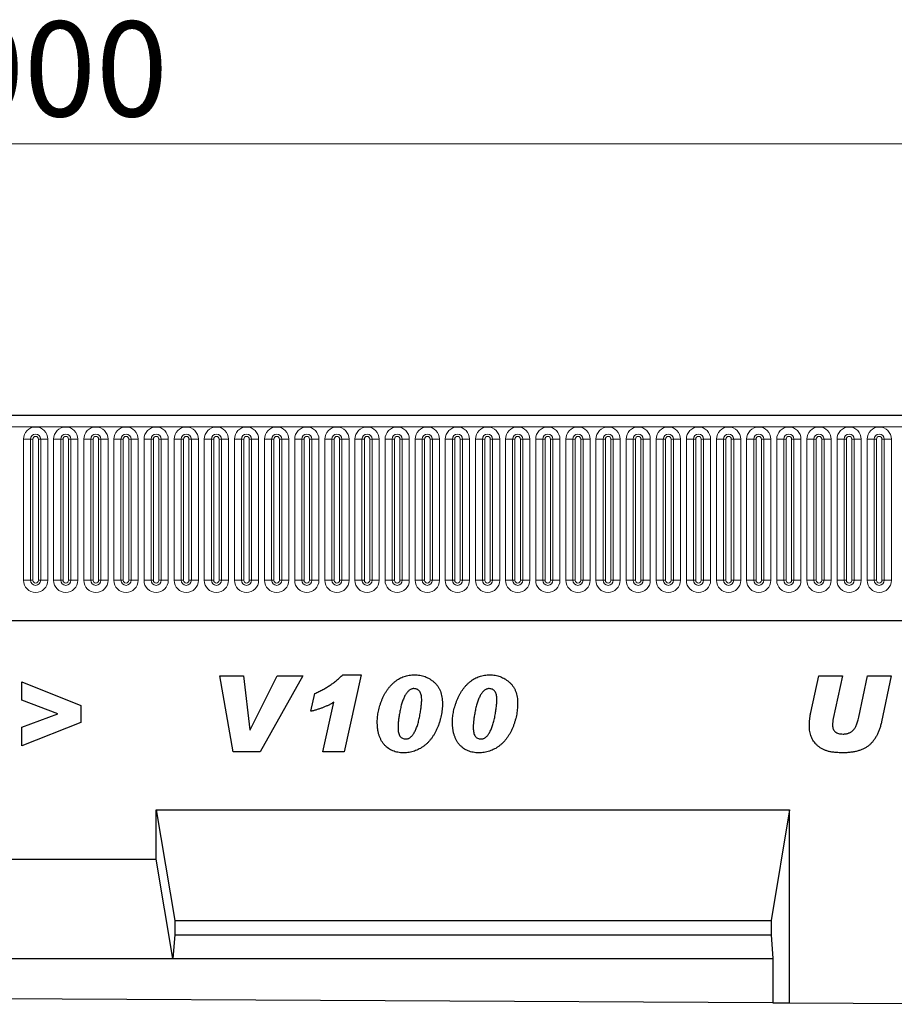
# Model space of a CAD drawing. Units: millimetres. Extents: x 0 to 1506, y 0 to 1228.
# Drawn here: x 286 to 318, y 175 to 211 of the extents above; entities that cross this region are included whole.
import ezdxf

# ---------------------------------------------------------------- set-up
doc = ezdxf.new("R2010")
doc.units = ezdxf.units.MM
doc.styles.add('SLDTEXTSTYLE1', font='TXT', dxfattribs={"width": 0.75})
doc.dimstyles.new('SLDDIMSTYLE3', dxfattribs={"dimtxt": 3.5, "dimasz": 3.302, "dimexe": 0, "dimexo": 0.0625, "dimgap": 0.875, "dimtad": 1, "dimlfac": 5, "dimrnd": 1e-09, "dimzin": 12, "dimdsep": 46, "dimtxsty": 'SLDTEXTSTYLE1', "dimsah": 1, "dimcen": 0.09, "dimadec": 0, "dimazin": 3, "dimtfac": 1, "dimtofl": 0, "dimtmove": 0, "dimatfit": 3, "dimfxl": 0, "dimfrac": 2, "dimtolj": 1, "dimtzin": 12, "dimarcsym": 0})

# ---------------------------------------------------------------- blocks, each defined once
blk = doc.blocks.new('_D_7')
at = {"color": 179, "linetype": 'Continuous', "lineweight": 18}
for p, q in [((185.763, 193.258), (185.763, 207.578)), ((385.763, 193.258), (385.763, 207.578)), ((185.763, 206.578), (385.763, 206.578))]:
    blk.add_line(p, q, dxfattribs=at)
for points in [[(185.763, 206.578), (189.065, 206.07), (189.065, 207.086)], [(385.763, 206.578), (382.461, 207.086), (382.461, 206.07)]]:
    blk.add_solid(points, dxfattribs=at)
at = {"color": 179, "linetype": 'Continuous', "lineweight": 18, "insert": (280.591, 211.089), "char_height": 3.5, "attachment_point": 1, "style": 'SLDTEXTSTYLE1'}
blk.add_mtext('1000', dxfattribs=at)

msp = doc.modelspace()

# ---------------------------------------------------------------- linework, layer by layer
at = {"color": 7, "linetype": 'Continuous', "lineweight": 25}
for p, q in [((385.5632, 196.5775), (185.9632, 196.5775)), ((192.0067, 189.0175), (379.5196, 189.0175)), ((293.1086, 186.9855), (293.9717, 186.9855)), ((293.6007, 184.1855), (293.1086, 186.9855)), ((293.9717, 186.9855), (294.2103, 184.9946)), ((294.2177, 184.9946), (295.22, 186.9855)), ((296.1632, 186.9855), (294.5904, 184.1855)), ((295.22, 186.9855), (296.1632, 186.9855)), ((297.6324, 187.0219), (298.3062, 187.0219)), ((298.3062, 187.0219), (297.6829, 184.1855)), ((314.8767, 185.6281), (315.1664, 186.9855)), ((315.1664, 186.9855), (316.0392, 186.9855)), ((316.0392, 186.9855), (315.7011, 185.4077)), ((316.6432, 185.456), (316.9636, 186.9855)), ((316.9636, 186.9855), (317.8397, 186.9855)), ((317.8397, 186.9855), (317.4852, 185.2935)), ((285.8068, 186.7674), (287.9886, 185.8941)), ((285.8068, 186.0929), (285.8068, 186.7674)), ((287.1335, 185.5855), (285.8068, 186.0929)), ((296.4613, 185.6764), (296.6022, 186.331)), ((287.9886, 185.8941), (287.9886, 185.2594)), ((296.8977, 184.1855), (297.2988, 186.0105)), ((285.8068, 185.0884), (287.1335, 185.5855)), ((287.9886, 185.2594), (285.8068, 184.4037)), ((285.8068, 184.4037), (285.8068, 185.0884)), ((294.2103, 184.9946), (294.2177, 184.9946)), ((299.6686, 185.0861), (299.6686, 185.0742)), ((302.4395, 185.0861), (302.4395, 185.0742)), ((294.5904, 184.1855), (293.6007, 184.1855)), ((297.6829, 184.1855), (296.8977, 184.1855)), ((290.7612, 182.0451), (314.0952, 182.0451)), ((290.7612, 180.2277), (290.7612, 182.0451)), ((290.7612, 182.0451), (291.4436, 177.9755)), ((314.0952, 182.0451), (313.4127, 177.9755)), ((314.0952, 174.9349), (314.0952, 182.0451)), ((280.7652, 180.2277), (290.7612, 180.2277)), ((291.3736, 176.5755), (290.7612, 180.2277)), ((291.4436, 177.9755), (313.4127, 177.9755)), ((291.4436, 177.9755), (291.4436, 177.4415)), ((313.4127, 177.9755), (313.4127, 177.4415)), ((291.4436, 177.4415), (291.3736, 176.5755)), ((291.4436, 177.4415), (313.4127, 177.4415)), ((313.4127, 177.4415), (313.4827, 176.5755)), ((280.1527, 176.5755), (291.3736, 176.5755)), ((291.3736, 176.5755), (313.4827, 176.5755)), ((313.4827, 176.5755), (313.4827, 174.938)), ((313.4827, 174.938), (258.0436, 175.2147)), ((313.4827, 174.938), (314.0952, 174.9349)), ((314.0952, 174.9349), (324.0952, 174.885))]:
    msp.add_line(p, q, dxfattribs=at)
at = {"color": 8, "linetype": 'Continuous', "lineweight": 18}
for p, q in [((185.9632, 196.1525), (385.5632, 196.1525)), ((285.8717, 195.7025), (285.8717, 190.5025)), ((285.8717, 195.7025), (286.1316, 195.7025)), ((286.1316, 190.5025), (286.1316, 195.7025)), ((286.1316, 195.7025), (286.2182, 195.7025)), ((286.2182, 190.5025), (286.2182, 195.7025)), ((286.4182, 195.7025), (286.5048, 195.7025)), ((286.4182, 190.5025), (286.4182, 195.7025)), ((286.5048, 195.7025), (286.7646, 195.7025)), ((286.5048, 195.7025), (286.5048, 190.5025)), ((286.7646, 190.5025), (286.7646, 195.7025)), ((286.9817, 195.7025), (286.9817, 190.5025)), ((286.9817, 195.7025), (287.2416, 195.7025)), ((287.2416, 190.5025), (287.2416, 195.7025)), ((287.2416, 195.7025), (287.3282, 195.7025)), ((287.3282, 190.5025), (287.3282, 195.7025)), ((287.5282, 195.7025), (287.6148, 195.7025)), ((287.5282, 190.5025), (287.5282, 195.7025)), ((287.6148, 195.7025), (287.8746, 195.7025)), ((287.6148, 195.7025), (287.6148, 190.5025)), ((287.8746, 190.5025), (287.8746, 195.7025)), ((288.0917, 195.7025), (288.0917, 190.5025)), ((288.0917, 195.7025), (288.3516, 195.7025)), ((288.3516, 190.5025), (288.3516, 195.7025)), ((288.3516, 195.7025), (288.4382, 195.7025)), ((288.4382, 190.5025), (288.4382, 195.7025)), ((288.6382, 195.7025), (288.7248, 195.7025)), ((288.6382, 190.5025), (288.6382, 195.7025)), ((288.7248, 195.7025), (288.9846, 195.7025)), ((288.7248, 195.7025), (288.7248, 190.5025)), ((288.9846, 190.5025), (288.9846, 195.7025)), ((289.2017, 195.7025), (289.2017, 190.5025)), ((289.2017, 195.7025), (289.4616, 195.7025)), ((289.4616, 190.5025), (289.4616, 195.7025)), ((289.4616, 195.7025), (289.5482, 195.7025)), ((289.5482, 190.5025), (289.5482, 195.7025)), ((289.7482, 195.7025), (289.8348, 195.7025)), ((289.7482, 190.5025), (289.7482, 195.7025)), ((289.8348, 195.7025), (290.0946, 195.7025)), ((289.8348, 195.7025), (289.8348, 190.5025)), ((290.0946, 190.5025), (290.0946, 195.7025)), ((290.3117, 195.7025), (290.3117, 190.5025)), ((290.3117, 195.7025), (290.5716, 195.7025)), ((290.5716, 190.5025), (290.5716, 195.7025)), ((290.5716, 195.7025), (290.6582, 195.7025)), ((290.6582, 190.5025), (290.6582, 195.7025)), ((290.8582, 195.7025), (290.9448, 195.7025)), ((290.8582, 190.5025), (290.8582, 195.7025)), ((290.9448, 195.7025), (291.2046, 195.7025)), ((290.9448, 195.7025), (290.9448, 190.5025)), ((291.2046, 190.5025), (291.2046, 195.7025)), ((291.4217, 195.7025), (291.4217, 190.5025)), ((291.4217, 195.7025), (291.6816, 195.7025)), ((291.6816, 190.5025), (291.6816, 195.7025)), ((291.6816, 195.7025), (291.7682, 195.7025)), ((291.7682, 190.5025), (291.7682, 195.7025)), ((291.9682, 195.7025), (292.0548, 195.7025)), ((291.9682, 190.5025), (291.9682, 195.7025)), ((292.0548, 195.7025), (292.3146, 195.7025)), ((292.0548, 195.7025), (292.0548, 190.5025)), ((292.3146, 190.5025), (292.3146, 195.7025)), ((292.5317, 195.7025), (292.5317, 190.5025)), ((292.5317, 195.7025), (292.7916, 195.7025)), ((292.7916, 190.5025), (292.7916, 195.7025)), ((292.7916, 195.7025), (292.8782, 195.7025)), ((292.8782, 190.5025), (292.8782, 195.7025)), ((293.0782, 195.7025), (293.1648, 195.7025)), ((293.0782, 190.5025), (293.0782, 195.7025)), ((293.1648, 195.7025), (293.4246, 195.7025)), ((293.1648, 195.7025), (293.1648, 190.5025)), ((293.4246, 190.5025), (293.4246, 195.7025)), ((293.6417, 195.7025), (293.6417, 190.5025)), ((293.6417, 195.7025), (293.9016, 195.7025)), ((293.9016, 190.5025), (293.9016, 195.7025)), ((293.9016, 195.7025), (293.9882, 195.7025)), ((293.9882, 190.5025), (293.9882, 195.7025)), ((294.1882, 195.7025), (294.2748, 195.7025)), ((294.1882, 190.5025), (294.1882, 195.7025)), ((294.2748, 195.7025), (294.5346, 195.7025)), ((294.2748, 195.7025), (294.2748, 190.5025)), ((294.5346, 190.5025), (294.5346, 195.7025)), ((294.7517, 195.7025), (294.7517, 190.5025)), ((294.7517, 195.7025), (295.0116, 195.7025)), ((295.0116, 190.5025), (295.0116, 195.7025)), ((295.0116, 195.7025), (295.0982, 195.7025)), ((295.0982, 190.5025), (295.0982, 195.7025)), ((295.2982, 195.7025), (295.3848, 195.7025)), ((295.2982, 190.5025), (295.2982, 195.7025)), ((295.3848, 195.7025), (295.6446, 195.7025)), ((295.3848, 195.7025), (295.3848, 190.5025)), ((295.6446, 190.5025), (295.6446, 195.7025)), ((295.8617, 195.7025), (295.8617, 190.5025)), ((295.8617, 195.7025), (296.1216, 195.7025)), ((296.1216, 190.5025), (296.1216, 195.7025)), ((296.1216, 195.7025), (296.2082, 195.7025)), ((296.2082, 190.5025), (296.2082, 195.7025)), ((296.4082, 195.7025), (296.4948, 195.7025)), ((296.4082, 190.5025), (296.4082, 195.7025)), ((296.4948, 195.7025), (296.7546, 195.7025)), ((296.4948, 195.7025), (296.4948, 190.5025)), ((296.7546, 190.5025), (296.7546, 195.7025)), ((296.9717, 195.7025), (296.9717, 190.5025)), ((296.9717, 195.7025), (297.2316, 195.7025)), ((297.2316, 190.5025), (297.2316, 195.7025)), ((297.2316, 195.7025), (297.3182, 195.7025)), ((297.3182, 190.5025), (297.3182, 195.7025)), ((297.5182, 195.7025), (297.6048, 195.7025)), ((297.5182, 190.5025), (297.5182, 195.7025)), ((297.6048, 195.7025), (297.8646, 195.7025)), ((297.6048, 195.7025), (297.6048, 190.5025)), ((297.8646, 190.5025), (297.8646, 195.7025)), ((298.0817, 195.7025), (298.0817, 190.5025)), ((298.0817, 195.7025), (298.3416, 195.7025)), ((298.3416, 190.5025), (298.3416, 195.7025)), ((298.3416, 195.7025), (298.4282, 195.7025)), ((298.4282, 190.5025), (298.4282, 195.7025)), ((298.6282, 195.7025), (298.7148, 195.7025)), ((298.6282, 190.5025), (298.6282, 195.7025)), ((298.7148, 195.7025), (298.9746, 195.7025)), ((298.7148, 195.7025), (298.7148, 190.5025)), ((298.9746, 190.5025), (298.9746, 195.7025)), ((299.1917, 195.7025), (299.1917, 190.5025)), ((299.1917, 195.7025), (299.4516, 195.7025)), ((299.4516, 190.5025), (299.4516, 195.7025)), ((299.4516, 195.7025), (299.5382, 195.7025)), ((299.5382, 190.5025), (299.5382, 195.7025)), ((299.7382, 195.7025), (299.8248, 195.7025)), ((299.7382, 190.5025), (299.7382, 195.7025)), ((299.8248, 195.7025), (300.0846, 195.7025)), ((299.8248, 195.7025), (299.8248, 190.5025)), ((300.0846, 190.5025), (300.0846, 195.7025)), ((300.3017, 195.7025), (300.3017, 190.5025)), ((300.3017, 195.7025), (300.5616, 195.7025)), ((300.5616, 190.5025), (300.5616, 195.7025)), ((300.5616, 195.7025), (300.6482, 195.7025)), ((300.6482, 190.5025), (300.6482, 195.7025)), ((300.8482, 195.7025), (300.9348, 195.7025)), ((300.8482, 190.5025), (300.8482, 195.7025)), ((300.9348, 195.7025), (301.1946, 195.7025)), ((300.9348, 195.7025), (300.9348, 190.5025)), ((301.1946, 190.5025), (301.1946, 195.7025)), ((301.4117, 195.7025), (301.4117, 190.5025)), ((301.4117, 195.7025), (301.6716, 195.7025)), ((301.6716, 190.5025), (301.6716, 195.7025)), ((301.6716, 195.7025), (301.7582, 195.7025)), ((301.7582, 190.5025), (301.7582, 195.7025)), ((301.9582, 195.7025), (302.0448, 195.7025)), ((301.9582, 190.5025), (301.9582, 195.7025)), ((302.0448, 195.7025), (302.3046, 195.7025)), ((302.0448, 195.7025), (302.0448, 190.5025)), ((302.3046, 190.5025), (302.3046, 195.7025)), ((302.5217, 195.7025), (302.5217, 190.5025)), ((302.5217, 195.7025), (302.7816, 195.7025)), ((302.7816, 190.5025), (302.7816, 195.7025)), ((302.7816, 195.7025), (302.8682, 195.7025)), ((302.8682, 190.5025), (302.8682, 195.7025)), ((303.0682, 195.7025), (303.1548, 195.7025)), ((303.0682, 190.5025), (303.0682, 195.7025)), ((303.1548, 195.7025), (303.4146, 195.7025)), ((303.1548, 195.7025), (303.1548, 190.5025)), ((303.4146, 190.5025), (303.4146, 195.7025)), ((303.6317, 195.7025), (303.6317, 190.5025)), ((303.6317, 195.7025), (303.8916, 195.7025)), ((303.8916, 190.5025), (303.8916, 195.7025)), ((303.8916, 195.7025), (303.9782, 195.7025)), ((303.9782, 190.5025), (303.9782, 195.7025)), ((304.1782, 195.7025), (304.2648, 195.7025)), ((304.1782, 190.5025), (304.1782, 195.7025)), ((304.2648, 195.7025), (304.5246, 195.7025)), ((304.2648, 195.7025), (304.2648, 190.5025)), ((304.5246, 190.5025), (304.5246, 195.7025)), ((304.7417, 195.7025), (304.7417, 190.5025)), ((304.7417, 195.7025), (305.0016, 195.7025)), ((305.0016, 190.5025), (305.0016, 195.7025)), ((305.0016, 195.7025), (305.0882, 195.7025)), ((305.0882, 190.5025), (305.0882, 195.7025)), ((305.2882, 195.7025), (305.3748, 195.7025)), ((305.2882, 190.5025), (305.2882, 195.7025)), ((305.3748, 195.7025), (305.6346, 195.7025)), ((305.3748, 195.7025), (305.3748, 190.5025)), ((305.6346, 190.5025), (305.6346, 195.7025)), ((305.8517, 195.7025), (305.8517, 190.5025)), ((305.8517, 195.7025), (306.1116, 195.7025)), ((306.1116, 190.5025), (306.1116, 195.7025)), ((306.1116, 195.7025), (306.1982, 195.7025)), ((306.1982, 190.5025), (306.1982, 195.7025)), ((306.3982, 195.7025), (306.4848, 195.7025)), ((306.3982, 190.5025), (306.3982, 195.7025)), ((306.4848, 195.7025), (306.7446, 195.7025)), ((306.4848, 195.7025), (306.4848, 190.5025)), ((306.7446, 190.5025), (306.7446, 195.7025)), ((306.9617, 195.7025), (306.9617, 190.5025)), ((306.9617, 195.7025), (307.2216, 195.7025)), ((307.2216, 190.5025), (307.2216, 195.7025)), ((307.2216, 195.7025), (307.3082, 195.7025)), ((307.3082, 190.5025), (307.3082, 195.7025)), ((307.5082, 195.7025), (307.5948, 195.7025)), ((307.5082, 190.5025), (307.5082, 195.7025)), ((307.5948, 195.7025), (307.8546, 195.7025)), ((307.5948, 195.7025), (307.5948, 190.5025)), ((307.8546, 190.5025), (307.8546, 195.7025)), ((308.0717, 195.7025), (308.0717, 190.5025)), ((308.0717, 195.7025), (308.3316, 195.7025)), ((308.3316, 190.5025), (308.3316, 195.7025)), ((308.3316, 195.7025), (308.4182, 195.7025)), ((308.4182, 190.5025), (308.4182, 195.7025)), ((308.6182, 195.7025), (308.7048, 195.7025)), ((308.6182, 190.5025), (308.6182, 195.7025)), ((308.7048, 195.7025), (308.9646, 195.7025)), ((308.7048, 195.7025), (308.7048, 190.5025)), ((308.9646, 190.5025), (308.9646, 195.7025)), ((309.1817, 195.7025), (309.1817, 190.5025)), ((309.1817, 195.7025), (309.4416, 195.7025)), ((309.4416, 190.5025), (309.4416, 195.7025)), ((309.4416, 195.7025), (309.5282, 195.7025)), ((309.5282, 190.5025), (309.5282, 195.7025)), ((309.7282, 195.7025), (309.8148, 195.7025)), ((309.7282, 190.5025), (309.7282, 195.7025)), ((309.8148, 195.7025), (310.0746, 195.7025)), ((309.8148, 195.7025), (309.8148, 190.5025)), ((310.0746, 190.5025), (310.0746, 195.7025)), ((310.2917, 195.7025), (310.2917, 190.5025)), ((310.2917, 195.7025), (310.5516, 195.7025)), ((310.5516, 190.5025), (310.5516, 195.7025)), ((310.5516, 195.7025), (310.6382, 195.7025)), ((310.6382, 190.5025), (310.6382, 195.7025)), ((310.8382, 195.7025), (310.9248, 195.7025)), ((310.8382, 190.5025), (310.8382, 195.7025)), ((310.9248, 195.7025), (311.1846, 195.7025)), ((310.9248, 195.7025), (310.9248, 190.5025)), ((311.1846, 190.5025), (311.1846, 195.7025)), ((311.4017, 195.7025), (311.4017, 190.5025)), ((311.4017, 195.7025), (311.6616, 195.7025)), ((311.6616, 190.5025), (311.6616, 195.7025)), ((311.6616, 195.7025), (311.7482, 195.7025)), ((311.7482, 190.5025), (311.7482, 195.7025)), ((311.9482, 195.7025), (312.0348, 195.7025)), ((311.9482, 190.5025), (311.9482, 195.7025)), ((312.0348, 195.7025), (312.2946, 195.7025)), ((312.0348, 195.7025), (312.0348, 190.5025)), ((312.2946, 190.5025), (312.2946, 195.7025)), ((312.5117, 195.7025), (312.5117, 190.5025)), ((312.5117, 195.7025), (312.7716, 195.7025)), ((312.7716, 190.5025), (312.7716, 195.7025)), ((312.7716, 195.7025), (312.8582, 195.7025)), ((312.8582, 190.5025), (312.8582, 195.7025)), ((313.0582, 195.7025), (313.1448, 195.7025)), ((313.0582, 190.5025), (313.0582, 195.7025)), ((313.1448, 195.7025), (313.4046, 195.7025)), ((313.1448, 195.7025), (313.1448, 190.5025)), ((313.4046, 190.5025), (313.4046, 195.7025)), ((313.6217, 195.7025), (313.6217, 190.5025)), ((313.6217, 195.7025), (313.8816, 195.7025)), ((313.8816, 190.5025), (313.8816, 195.7025)), ((313.8816, 195.7025), (313.9682, 195.7025)), ((313.9682, 190.5025), (313.9682, 195.7025)), ((314.1682, 195.7025), (314.2548, 195.7025)), ((314.1682, 190.5025), (314.1682, 195.7025)), ((314.2548, 195.7025), (314.5146, 195.7025)), ((314.2548, 195.7025), (314.2548, 190.5025)), ((314.5146, 190.5025), (314.5146, 195.7025)), ((314.7317, 195.7025), (314.7317, 190.5025)), ((314.7317, 195.7025), (314.9916, 195.7025)), ((314.9916, 190.5025), (314.9916, 195.7025)), ((314.9916, 195.7025), (315.0782, 195.7025)), ((315.0782, 190.5025), (315.0782, 195.7025)), ((315.2782, 195.7025), (315.3648, 195.7025)), ((315.2782, 190.5025), (315.2782, 195.7025)), ((315.3648, 195.7025), (315.6246, 195.7025)), ((315.3648, 195.7025), (315.3648, 190.5025)), ((315.6246, 190.5025), (315.6246, 195.7025)), ((315.8417, 195.7025), (315.8417, 190.5025)), ((315.8417, 195.7025), (316.1016, 195.7025)), ((316.1016, 190.5025), (316.1016, 195.7025)), ((316.1016, 195.7025), (316.1882, 195.7025)), ((316.1882, 190.5025), (316.1882, 195.7025)), ((316.3882, 195.7025), (316.4748, 195.7025)), ((316.3882, 190.5025), (316.3882, 195.7025)), ((316.4748, 195.7025), (316.7346, 195.7025)), ((316.4748, 195.7025), (316.4748, 190.5025)), ((316.7346, 190.5025), (316.7346, 195.7025)), ((316.9517, 195.7025), (316.9517, 190.5025)), ((316.9517, 195.7025), (317.2116, 195.7025)), ((317.2116, 190.5025), (317.2116, 195.7025)), ((317.2116, 195.7025), (317.2982, 195.7025)), ((317.2982, 190.5025), (317.2982, 195.7025)), ((317.4982, 195.7025), (317.5848, 195.7025)), ((317.4982, 190.5025), (317.4982, 195.7025)), ((317.5848, 195.7025), (317.8446, 195.7025)), ((317.5848, 195.7025), (317.5848, 190.5025)), ((317.8446, 190.5025), (317.8446, 195.7025)), ((285.8717, 190.5025), (286.1316, 190.5025)), ((286.1316, 190.5025), (286.2182, 190.5025)), ((286.4182, 190.5025), (286.5048, 190.5025)), ((286.5048, 190.5025), (286.7646, 190.5025)), ((286.9817, 190.5025), (287.2416, 190.5025)), ((287.2416, 190.5025), (287.3282, 190.5025)), ((287.5282, 190.5025), (287.6148, 190.5025)), ((287.6148, 190.5025), (287.8746, 190.5025)), ((288.0917, 190.5025), (288.3516, 190.5025)), ((288.3516, 190.5025), (288.4382, 190.5025)), ((288.6382, 190.5025), (288.7248, 190.5025)), ((288.7248, 190.5025), (288.9846, 190.5025)), ((289.2017, 190.5025), (289.4616, 190.5025)), ((289.4616, 190.5025), (289.5482, 190.5025)), ((289.7482, 190.5025), (289.8348, 190.5025)), ((289.8348, 190.5025), (290.0946, 190.5025)), ((290.3117, 190.5025), (290.5716, 190.5025)), ((290.5716, 190.5025), (290.6582, 190.5025)), ((290.8582, 190.5025), (290.9448, 190.5025)), ((290.9448, 190.5025), (291.2046, 190.5025)), ((291.4217, 190.5025), (291.6816, 190.5025)), ((291.6816, 190.5025), (291.7682, 190.5025)), ((291.9682, 190.5025), (292.0548, 190.5025)), ((292.0548, 190.5025), (292.3146, 190.5025)), ((292.5317, 190.5025), (292.7916, 190.5025)), ((292.7916, 190.5025), (292.8782, 190.5025)), ((293.0782, 190.5025), (293.1648, 190.5025)), ((293.1648, 190.5025), (293.4246, 190.5025)), ((293.6417, 190.5025), (293.9016, 190.5025)), ((293.9016, 190.5025), (293.9882, 190.5025)), ((294.1882, 190.5025), (294.2748, 190.5025)), ((294.2748, 190.5025), (294.5346, 190.5025)), ((294.7517, 190.5025), (295.0116, 190.5025)), ((295.0116, 190.5025), (295.0982, 190.5025)), ((295.2982, 190.5025), (295.3848, 190.5025)), ((295.3848, 190.5025), (295.6446, 190.5025)), ((295.8617, 190.5025), (296.1216, 190.5025)), ((296.1216, 190.5025), (296.2082, 190.5025)), ((296.4082, 190.5025), (296.4948, 190.5025)), ((296.4948, 190.5025), (296.7546, 190.5025)), ((296.9717, 190.5025), (297.2316, 190.5025)), ((297.2316, 190.5025), (297.3182, 190.5025)), ((297.5182, 190.5025), (297.6048, 190.5025)), ((297.6048, 190.5025), (297.8646, 190.5025)), ((298.0817, 190.5025), (298.3416, 190.5025)), ((298.3416, 190.5025), (298.4282, 190.5025)), ((298.6282, 190.5025), (298.7148, 190.5025)), ((298.7148, 190.5025), (298.9746, 190.5025)), ((299.1917, 190.5025), (299.4516, 190.5025)), ((299.4516, 190.5025), (299.5382, 190.5025)), ((299.7382, 190.5025), (299.8248, 190.5025)), ((299.8248, 190.5025), (300.0846, 190.5025)), ((300.3017, 190.5025), (300.5616, 190.5025)), ((300.5616, 190.5025), (300.6482, 190.5025)), ((300.8482, 190.5025), (300.9348, 190.5025)), ((300.9348, 190.5025), (301.1946, 190.5025)), ((301.4117, 190.5025), (301.6716, 190.5025)), ((301.6716, 190.5025), (301.7582, 190.5025)), ((301.9582, 190.5025), (302.0448, 190.5025)), ((302.0448, 190.5025), (302.3046, 190.5025)), ((302.5217, 190.5025), (302.7816, 190.5025)), ((302.7816, 190.5025), (302.8682, 190.5025)), ((303.0682, 190.5025), (303.1548, 190.5025)), ((303.1548, 190.5025), (303.4146, 190.5025)), ((303.6317, 190.5025), (303.8916, 190.5025)), ((303.8916, 190.5025), (303.9782, 190.5025)), ((304.1782, 190.5025), (304.2648, 190.5025)), ((304.2648, 190.5025), (304.5246, 190.5025)), ((304.7417, 190.5025), (305.0016, 190.5025)), ((305.0016, 190.5025), (305.0882, 190.5025)), ((305.2882, 190.5025), (305.3748, 190.5025)), ((305.3748, 190.5025), (305.6346, 190.5025)), ((305.8517, 190.5025), (306.1116, 190.5025)), ((306.1116, 190.5025), (306.1982, 190.5025)), ((306.3982, 190.5025), (306.4848, 190.5025)), ((306.4848, 190.5025), (306.7446, 190.5025)), ((306.9617, 190.5025), (307.2216, 190.5025)), ((307.2216, 190.5025), (307.3082, 190.5025)), ((307.5082, 190.5025), (307.5948, 190.5025)), ((307.5948, 190.5025), (307.8546, 190.5025)), ((308.0717, 190.5025), (308.3316, 190.5025)), ((308.3316, 190.5025), (308.4182, 190.5025)), ((308.6182, 190.5025), (308.7048, 190.5025)), ((308.7048, 190.5025), (308.9646, 190.5025)), ((309.1817, 190.5025), (309.4416, 190.5025)), ((309.4416, 190.5025), (309.5282, 190.5025)), ((309.7282, 190.5025), (309.8148, 190.5025)), ((309.8148, 190.5025), (310.0746, 190.5025)), ((310.2917, 190.5025), (310.5516, 190.5025)), ((310.5516, 190.5025), (310.6382, 190.5025)), ((310.8382, 190.5025), (310.9248, 190.5025)), ((310.9248, 190.5025), (311.1846, 190.5025)), ((311.4017, 190.5025), (311.6616, 190.5025)), ((311.6616, 190.5025), (311.7482, 190.5025)), ((311.9482, 190.5025), (312.0348, 190.5025)), ((312.0348, 190.5025), (312.2946, 190.5025)), ((312.5117, 190.5025), (312.7716, 190.5025)), ((312.7716, 190.5025), (312.8582, 190.5025)), ((313.0582, 190.5025), (313.1448, 190.5025)), ((313.1448, 190.5025), (313.4046, 190.5025)), ((313.6217, 190.5025), (313.8816, 190.5025)), ((313.8816, 190.5025), (313.9682, 190.5025)), ((314.1682, 190.5025), (314.2548, 190.5025)), ((314.2548, 190.5025), (314.5146, 190.5025)), ((314.7317, 190.5025), (314.9916, 190.5025)), ((314.9916, 190.5025), (315.0782, 190.5025)), ((315.2782, 190.5025), (315.3648, 190.5025)), ((315.3648, 190.5025), (315.6246, 190.5025)), ((315.8417, 190.5025), (316.1016, 190.5025)), ((316.1016, 190.5025), (316.1882, 190.5025)), ((316.3882, 190.5025), (316.4748, 190.5025)), ((316.4748, 190.5025), (316.7346, 190.5025)), ((316.9517, 190.5025), (317.2116, 190.5025)), ((317.2116, 190.5025), (317.2982, 190.5025)), ((317.4982, 190.5025), (317.5848, 190.5025)), ((317.5848, 190.5025), (317.8446, 190.5025)), ((192.0067, 189.0175), (379.5196, 189.0175))]:
    msp.add_line(p, q, dxfattribs=at)
for centre, radius, start, end in [((286.3182, 195.7025), 0.4464, 0, 180), ((286.3182, 195.7025), 0.1866, 0, 180), ((287.4282, 195.7025), 0.4464, 0, 180), ((287.4282, 195.7025), 0.1866, 0, 180), ((288.5382, 195.7025), 0.4464, 0, 180), ((288.5382, 195.7025), 0.1866, 0, 180), ((289.6482, 195.7025), 0.4464, 0, 180), ((289.6482, 195.7025), 0.1866, 0, 180), ((290.7582, 195.7025), 0.4464, 0, 180), ((290.7582, 195.7025), 0.1866, 0, 180), ((291.8682, 195.7025), 0.4464, 0, 180), ((291.8682, 195.7025), 0.1866, 0, 180), ((292.9782, 195.7025), 0.4464, 0, 180), ((292.9782, 195.7025), 0.1866, 0, 180), ((294.0882, 195.7025), 0.4464, 0, 180), ((294.0882, 195.7025), 0.1866, 0, 180), ((295.1982, 195.7025), 0.4464, 0, 180), ((295.1982, 195.7025), 0.1866, 0, 180), ((296.3082, 195.7025), 0.4464, 0, 180), ((296.3082, 195.7025), 0.1866, 0, 180), ((297.4182, 195.7025), 0.4464, 0, 180), ((297.4182, 195.7025), 0.1866, 0, 180), ((298.5282, 195.7025), 0.4464, 0, 180), ((298.5282, 195.7025), 0.1866, 0, 180), ((299.6382, 195.7025), 0.4464, 0, 180), ((299.6382, 195.7025), 0.1866, 0, 180), ((300.7482, 195.7025), 0.4464, 0, 180), ((300.7482, 195.7025), 0.1866, 0, 180), ((301.8582, 195.7025), 0.4464, 0, 180), ((301.8582, 195.7025), 0.1866, 0, 180), ((302.9682, 195.7025), 0.4464, 0, 180), ((302.9682, 195.7025), 0.1866, 0, 180), ((304.0782, 195.7025), 0.4464, 0, 180), ((304.0782, 195.7025), 0.1866, 0, 180), ((305.1882, 195.7025), 0.4464, 0, 180), ((305.1882, 195.7025), 0.1866, 0, 180), ((306.2982, 195.7025), 0.4464, 0, 180), ((306.2982, 195.7025), 0.1866, 0, 180), ((307.4082, 195.7025), 0.4464, 0, 180), ((307.4082, 195.7025), 0.1866, 0, 180), ((308.5182, 195.7025), 0.4464, 0, 180), ((308.5182, 195.7025), 0.1866, 0, 180), ((309.6282, 195.7025), 0.4464, 0, 180), ((309.6282, 195.7025), 0.1866, 0, 180), ((310.7382, 195.7025), 0.4464, 0, 180), ((310.7382, 195.7025), 0.1866, 0, 180), ((311.8482, 195.7025), 0.4464, 0, 180), ((311.8482, 195.7025), 0.1866, 0, 180), ((312.9582, 195.7025), 0.4464, 0, 180), ((312.9582, 195.7025), 0.1866, 0, 180), ((314.0682, 195.7025), 0.4464, 0, 180), ((314.0682, 195.7025), 0.1866, 0, 180), ((315.1782, 195.7025), 0.4464, 0, 180), ((315.1782, 195.7025), 0.1866, 0, 180), ((316.2882, 195.7025), 0.4464, 0, 180), ((316.2882, 195.7025), 0.1866, 0, 180), ((317.3982, 195.7025), 0.4464, 0, 180), ((317.3982, 195.7025), 0.1866, 0, 180), ((286.3182, 195.7025), 0.1, 0, 180), ((287.4282, 195.7025), 0.1, 0, 180), ((288.5382, 195.7025), 0.1, 0, 180), ((289.6482, 195.7025), 0.1, 0, 180), ((290.7582, 195.7025), 0.1, 0, 180), ((291.8682, 195.7025), 0.1, 0, 180), ((292.9782, 195.7025), 0.1, 0, 180), ((294.0882, 195.7025), 0.1, 0, 180), ((295.1982, 195.7025), 0.1, 0, 180), ((296.3082, 195.7025), 0.1, 0, 180), ((297.4182, 195.7025), 0.1, 0, 180), ((298.5282, 195.7025), 0.1, 0, 180), ((299.6382, 195.7025), 0.1, 0, 180), ((300.7482, 195.7025), 0.1, 0, 180), ((301.8582, 195.7025), 0.1, 0, 180), ((302.9682, 195.7025), 0.1, 0, 180), ((304.0782, 195.7025), 0.1, 0, 180), ((305.1882, 195.7025), 0.1, 0, 180), ((306.2982, 195.7025), 0.1, 0, 180), ((307.4082, 195.7025), 0.1, 0, 180), ((308.5182, 195.7025), 0.1, 0, 180), ((309.6282, 195.7025), 0.1, 0, 180), ((310.7382, 195.7025), 0.1, 0, 180), ((311.8482, 195.7025), 0.1, 0, 180), ((312.9582, 195.7025), 0.1, 0, 180), ((314.0682, 195.7025), 0.1, 0, 180), ((315.1782, 195.7025), 0.1, 0, 180), ((316.2882, 195.7025), 0.1, 0, 180), ((317.3982, 195.7025), 0.1, 0, 180), ((286.3182, 190.5025), 0.4464, 180, 0), ((286.3182, 190.5025), 0.1866, 180, 0), ((286.3182, 190.5025), 0.1, 180, 0), ((287.4282, 190.5025), 0.4464, 180, 0), ((287.4282, 190.5025), 0.1866, 180, 0), ((287.4282, 190.5025), 0.1, 180, 0), ((288.5382, 190.5025), 0.4464, 180, 0), ((288.5382, 190.5025), 0.1866, 180, 0), ((288.5382, 190.5025), 0.1, 180, 0), ((289.6482, 190.5025), 0.4464, 180, 0), ((289.6482, 190.5025), 0.1866, 180, 0), ((289.6482, 190.5025), 0.1, 180, 0), ((290.7582, 190.5025), 0.4464, 180, 0), ((290.7582, 190.5025), 0.1866, 180, 0), ((290.7582, 190.5025), 0.1, 180, 0), ((291.8682, 190.5025), 0.4464, 180, 0), ((291.8682, 190.5025), 0.1866, 180, 0), ((291.8682, 190.5025), 0.1, 180, 0), ((292.9782, 190.5025), 0.4464, 180, 0), ((292.9782, 190.5025), 0.1866, 180, 0), ((292.9782, 190.5025), 0.1, 180, 0), ((294.0882, 190.5025), 0.4464, 180, 0), ((294.0882, 190.5025), 0.1866, 180, 0), ((294.0882, 190.5025), 0.1, 180, 0), ((295.1982, 190.5025), 0.4464, 180, 0), ((295.1982, 190.5025), 0.1866, 180, 0), ((295.1982, 190.5025), 0.1, 180, 0), ((296.3082, 190.5025), 0.4464, 180, 0), ((296.3082, 190.5025), 0.1866, 180, 0), ((296.3082, 190.5025), 0.1, 180, 0), ((297.4182, 190.5025), 0.4464, 180, 0), ((297.4182, 190.5025), 0.1866, 180, 0), ((297.4182, 190.5025), 0.1, 180, 0), ((298.5282, 190.5025), 0.4464, 180, 0), ((298.5282, 190.5025), 0.1866, 180, 0), ((298.5282, 190.5025), 0.1, 180, 0), ((299.6382, 190.5025), 0.4464, 180, 0), ((299.6382, 190.5025), 0.1866, 180, 0), ((299.6382, 190.5025), 0.1, 180, 0), ((300.7482, 190.5025), 0.4464, 180, 0), ((300.7482, 190.5025), 0.1866, 180, 0), ((300.7482, 190.5025), 0.1, 180, 0), ((301.8582, 190.5025), 0.4464, 180, 0), ((301.8582, 190.5025), 0.1866, 180, 0), ((301.8582, 190.5025), 0.1, 180, 0), ((302.9682, 190.5025), 0.4464, 180, 0), ((302.9682, 190.5025), 0.1866, 180, 0), ((302.9682, 190.5025), 0.1, 180, 0), ((304.0782, 190.5025), 0.4464, 180, 0), ((304.0782, 190.5025), 0.1866, 180, 0), ((304.0782, 190.5025), 0.1, 180, 0), ((305.1882, 190.5025), 0.4464, 180, 0), ((305.1882, 190.5025), 0.1866, 180, 0), ((305.1882, 190.5025), 0.1, 180, 0), ((306.2982, 190.5025), 0.4464, 180, 0), ((306.2982, 190.5025), 0.1866, 180, 0), ((306.2982, 190.5025), 0.1, 180, 0), ((307.4082, 190.5025), 0.4464, 180, 0), ((307.4082, 190.5025), 0.1866, 180, 0), ((307.4082, 190.5025), 0.1, 180, 0), ((308.5182, 190.5025), 0.4464, 180, 0), ((308.5182, 190.5025), 0.1866, 180, 0), ((308.5182, 190.5025), 0.1, 180, 0), ((309.6282, 190.5025), 0.4464, 180, 0), ((309.6282, 190.5025), 0.1866, 180, 0), ((309.6282, 190.5025), 0.1, 180, 0), ((310.7382, 190.5025), 0.4464, 180, 0), ((310.7382, 190.5025), 0.1866, 180, 0), ((310.7382, 190.5025), 0.1, 180, 0), ((311.8482, 190.5025), 0.4464, 180, 0), ((311.8482, 190.5025), 0.1866, 180, 0), ((311.8482, 190.5025), 0.1, 180, 0), ((312.9582, 190.5025), 0.4464, 180, 0), ((312.9582, 190.5025), 0.1866, 180, 0), ((312.9582, 190.5025), 0.1, 180, 0), ((314.0682, 190.5025), 0.4464, 180, 0), ((314.0682, 190.5025), 0.1866, 180, 0), ((314.0682, 190.5025), 0.1, 180, 0), ((315.1782, 190.5025), 0.4464, 180, 0), ((315.1782, 190.5025), 0.1866, 180, 0), ((315.1782, 190.5025), 0.1, 180, 0), ((316.2882, 190.5025), 0.4464, 180, 0), ((316.2882, 190.5025), 0.1866, 180, 0), ((316.2882, 190.5025), 0.1, 180, 0), ((317.3982, 190.5025), 0.4464, 180, 0), ((317.3982, 190.5025), 0.1866, 180, 0), ((317.3982, 190.5025), 0.1, 180, 0)]:
    msp.add_arc(centre, radius, start, end, dxfattribs=at)
at = {"color": 7, "linetype": 'Continuous', "lineweight": 25}
for points, knots in [([(296.6022, 186.331), (296.6532, 186.3542), (296.754, 186.4), (296.8993, 186.4763), (297.039, 186.5551), (297.1705, 186.6405), (297.2969, 186.7281), (297.4153, 186.8217), (297.528, 186.9185), (297.5977, 186.9876), (297.6324, 187.0219)], [0, 0, 0, 0, 0.13466221, 0.26603192, 0.39452893, 0.52008756, 0.64300989, 0.76398608, 0.88277677, 1, 1, 1, 1]), ([(298.905, 185.2861), (298.9056, 185.3189), (298.9068, 185.3847), (298.9149, 185.4841), (298.9288, 185.5846), (298.9473, 185.6863), (298.9719, 185.7889), (299.0024, 185.8924), (299.0375, 185.9973), (299.0774, 186.1023), (299.1224, 186.2051), (299.1724, 186.3033), (299.2262, 186.3963), (299.2849, 186.4832), (299.3474, 186.5649), (299.4146, 186.6405), (299.486, 186.7108), (299.5612, 186.7753), (299.64, 186.8337), (299.7227, 186.8834), (299.8077, 186.9267), (299.896, 186.961), (299.9867, 186.9887), (300.0804, 187.008), (300.177, 187.0195), (300.2424, 187.0211), (300.2754, 187.0219)], [0, 0, 0, 0, 0.04019186, 0.08072975, 0.12220988, 0.16447883, 0.20745568, 0.25147643, 0.29678668, 0.34302064, 0.38918865, 0.43426262, 0.47807522, 0.5209069, 0.56280357, 0.60409345, 0.64481849, 0.68549781, 0.72553574, 0.76492457, 0.80366248, 0.84234465, 0.88091443, 0.91980933, 0.95956, 1, 1, 1, 1]), ([(300.2754, 187.0219), (300.3096, 187.0213), (300.3768, 187.0201), (300.4757, 187.006), (300.5716, 186.9857), (300.6639, 186.955), (300.753, 186.9169), (300.8388, 186.8702), (300.9205, 186.814), (300.9988, 186.7508), (301.0713, 186.6797), (301.1342, 186.5995), (301.1872, 186.5114), (301.2306, 186.4157), (301.2641, 186.3124), (301.2875, 186.2013), (301.3029, 186.0827), (301.3043, 186.0009), (301.305, 185.9588)], [0, 0, 0, 0, 0.06146446, 0.12101341, 0.17971069, 0.23786995, 0.29580056, 0.35413074, 0.41356422, 0.47420776, 0.53525026, 0.59600121, 0.65738607, 0.7199916, 0.78494913, 0.85267765, 0.92420192, 1, 1, 1, 1]), ([(301.6759, 185.2861), (301.6765, 185.3189), (301.6777, 185.3847), (301.6858, 185.4841), (301.6997, 185.5846), (301.7183, 185.6863), (301.7429, 185.7889), (301.7733, 185.8924), (301.8084, 185.9973), (301.8483, 186.1023), (301.8933, 186.2051), (301.9433, 186.3033), (301.9971, 186.3963), (302.0559, 186.4832), (302.1184, 186.5649), (302.1856, 186.6405), (302.2569, 186.7108), (302.3321, 186.7753), (302.4109, 186.8337), (302.4936, 186.8834), (302.5786, 186.9267), (302.6669, 186.961), (302.7576, 186.9887), (302.8514, 187.008), (302.9479, 187.0195), (303.0134, 187.0211), (303.0463, 187.0219)], [0, 0, 0, 0, 0.04019186, 0.08072975, 0.12220988, 0.16447883, 0.20745568, 0.25147643, 0.29678668, 0.34302064, 0.38918865, 0.43426262, 0.47807522, 0.5209069, 0.56280357, 0.60409345, 0.64481849, 0.68549781, 0.72553574, 0.76492457, 0.80366248, 0.84234465, 0.88091443, 0.91980933, 0.95956, 1, 1, 1, 1]), ([(303.0463, 187.0219), (303.0805, 187.0213), (303.1477, 187.0201), (303.2466, 187.006), (303.3425, 186.9857), (303.4348, 186.955), (303.5239, 186.9169), (303.6097, 186.8702), (303.6914, 186.814), (303.7697, 186.7508), (303.8422, 186.6797), (303.9051, 186.5995), (303.9581, 186.5114), (304.0015, 186.4157), (304.035, 186.3124), (304.0584, 186.2013), (304.0738, 186.0827), (304.0752, 186.0009), (304.0759, 185.9588)], [0, 0, 0, 0, 0.06146446, 0.12101341, 0.17971069, 0.23786995, 0.29580056, 0.35413074, 0.41356422, 0.47420776, 0.53525026, 0.59600121, 0.65738607, 0.7199916, 0.78494913, 0.85267765, 0.92420192, 1, 1, 1, 1]), ([(300.255, 186.5128), (300.2403, 186.5122), (300.211, 186.511), (300.1678, 186.4995), (300.1262, 186.4813), (300.0863, 186.4554), (300.0477, 186.423), (300.0106, 186.3832), (299.9748, 186.3364), (299.9412, 186.2824), (299.9091, 186.2229), (299.8784, 186.1588), (299.85, 186.0901), (299.8233, 186.017), (299.7989, 185.939), (299.777, 185.8565), (299.7565, 185.7695), (299.7382, 185.6797), (299.7221, 185.59), (299.7078, 185.5036), (299.6959, 185.4222), (299.6863, 185.3454), (299.6779, 185.2739), (299.6732, 185.207), (299.6693, 185.145), (299.6688, 185.1052), (299.6686, 185.0861)], [0, 0, 0, 0, 0.0266758, 0.0533986, 0.0809283, 0.1091935, 0.1398401, 0.1725814, 0.2082974, 0.247106, 0.2883713, 0.3316282, 0.3765292, 0.4239499, 0.4735447, 0.5254064, 0.5796946, 0.6364588, 0.6926219, 0.7458269, 0.7960895, 0.842743, 0.8868735, 0.9274038, 0.9651085, 1, 1, 1, 1]), ([(300.5413, 186.1276), (300.5405, 186.1553), (300.539, 186.2082), (300.5255, 186.2833), (300.5028, 186.3498), (300.4712, 186.4073), (300.4305, 186.4546), (300.3802, 186.4896), (300.3199, 186.509), (300.2773, 186.5115), (300.255, 186.5128)], [0, 0, 0, 0, 0.1534453, 0.2932076, 0.4209829, 0.5412596, 0.6542954, 0.7637426, 0.8765736, 1, 1, 1, 1]), ([(303.0259, 186.5128), (303.0112, 186.5122), (302.9819, 186.511), (302.9387, 186.4995), (302.8971, 186.4813), (302.8572, 186.4554), (302.8186, 186.423), (302.7815, 186.3832), (302.7457, 186.3364), (302.7121, 186.2824), (302.68, 186.2229), (302.6494, 186.1588), (302.6209, 186.0901), (302.5942, 186.017), (302.5698, 185.939), (302.5479, 185.8565), (302.5274, 185.7695), (302.5091, 185.6797), (302.493, 185.59), (302.4787, 185.5036), (302.4668, 185.4222), (302.4572, 185.3454), (302.4488, 185.2739), (302.4441, 185.207), (302.4402, 185.145), (302.4397, 185.1052), (302.4395, 185.0861)], [0, 0, 0, 0, 0.0266758, 0.0533986, 0.0809283, 0.1091935, 0.1398401, 0.1725814, 0.2082974, 0.247106, 0.2883713, 0.3316282, 0.3765292, 0.4239499, 0.4735447, 0.5254064, 0.5796946, 0.6364588, 0.6926219, 0.7458269, 0.7960895, 0.842743, 0.8868735, 0.9274038, 0.9651085, 1, 1, 1, 1]), ([(303.3122, 186.1276), (303.3115, 186.1553), (303.3099, 186.2082), (303.2964, 186.2833), (303.2737, 186.3498), (303.2421, 186.4073), (303.2014, 186.4546), (303.1511, 186.4896), (303.0909, 186.509), (303.0482, 186.5115), (303.0259, 186.5128)], [0, 0, 0, 0, 0.1534453, 0.2932076, 0.4209829, 0.5412596, 0.6542954, 0.7637426, 0.8765736, 1, 1, 1, 1]), ([(299.9572, 184.6583), (299.9717, 184.6589), (300.0005, 184.6601), (300.0428, 184.6715), (300.0834, 184.6901), (300.123, 184.7153), (300.1607, 184.7483), (300.1969, 184.7885), (300.2324, 184.8352), (300.2652, 184.8894), (300.2977, 184.9487), (300.3276, 185.0138), (300.3559, 185.0836), (300.3827, 185.1581), (300.4069, 185.2372), (300.4297, 185.321), (300.4508, 185.4096), (300.4688, 185.5019), (300.4856, 185.5941), (300.5004, 185.6833), (300.513, 185.7682), (300.5232, 185.8485), (300.5313, 185.9245), (300.537, 185.9961), (300.5406, 186.0633), (300.5411, 186.1067), (300.5413, 186.1276)], [0, 0, 0, 0, 0.0257421, 0.0512127, 0.0775091, 0.1051417, 0.1345881, 0.1666144, 0.2013263, 0.239087, 0.2794288, 0.3218789, 0.3667117, 0.4137061, 0.4628356, 0.5142767, 0.5684133, 0.6252308, 0.6818584, 0.7355933, 0.7864504, 0.834782, 0.8799391, 0.9226183, 0.9628511, 1, 1, 1, 1]), ([(302.7282, 184.6583), (302.7426, 184.6589), (302.7714, 184.6601), (302.8137, 184.6715), (302.8543, 184.6901), (302.8939, 184.7153), (302.9316, 184.7483), (302.9678, 184.7885), (303.0033, 184.8352), (303.0361, 184.8894), (303.0686, 184.9487), (303.0985, 185.0138), (303.1268, 185.0836), (303.1536, 185.1581), (303.1778, 185.2372), (303.2006, 185.321), (303.2217, 185.4096), (303.2397, 185.5019), (303.2565, 185.5941), (303.2713, 185.6833), (303.2839, 185.7682), (303.2941, 185.8485), (303.3022, 185.9245), (303.3079, 185.9961), (303.3115, 186.0633), (303.312, 186.1067), (303.3122, 186.1276)], [0, 0, 0, 0, 0.0257421, 0.0512127, 0.0775091, 0.1051417, 0.1345881, 0.1666144, 0.2013263, 0.239087, 0.2794288, 0.3218789, 0.3667117, 0.4137061, 0.4628356, 0.5142767, 0.5684133, 0.6252308, 0.6818584, 0.7355933, 0.7864504, 0.834782, 0.8799391, 0.9226183, 0.9628511, 1, 1, 1, 1]), ([(297.2988, 186.0105), (297.2691, 185.9926), (297.209, 185.9563), (297.1143, 185.9074), (297.0161, 185.8606), (296.9134, 185.8175), (296.8067, 185.777), (296.6952, 185.7404), (296.58, 185.7059), (296.5012, 185.6864), (296.4613, 185.6764)], [0, 0, 0, 0, 0.1150495, 0.2326581, 0.3527976, 0.4754077, 0.6015153, 0.7310973, 0.8639327, 1, 1, 1, 1]), ([(301.305, 185.9588), (301.3044, 185.9221), (301.3033, 185.8485), (301.2946, 185.7383), (301.2801, 185.6284), (301.2612, 185.5184), (301.235, 185.4088), (301.2049, 185.299), (301.1673, 185.1899), (301.1259, 185.0814), (301.0793, 184.9759), (301.0274, 184.8756), (300.9712, 184.7813), (300.9107, 184.6925), (300.8456, 184.6096), (300.7753, 184.5329), (300.7015, 184.4612), (300.6225, 184.3968), (300.5401, 184.3386), (300.4542, 184.2877), (300.3646, 184.2452), (300.2721, 184.2095), (300.176, 184.1824), (300.0768, 184.1631), (299.9744, 184.1515), (299.905, 184.15), (299.8697, 184.1492)], [0, 0, 0, 0, 0.0429545, 0.0860229, 0.1290988, 0.1724755, 0.2163402, 0.2606998, 0.3055666, 0.3511114, 0.3963961, 0.4402514, 0.4830322, 0.5245955, 0.5657323, 0.6061561, 0.6460743, 0.6858648, 0.7251047, 0.7639008, 0.8024129, 0.8408066, 0.8796928, 0.9189346, 0.9588013, 1, 1, 1, 1]), ([(304.0759, 185.9588), (304.0753, 185.9221), (304.0742, 185.8485), (304.0655, 185.7383), (304.051, 185.6284), (304.0321, 185.5184), (304.0059, 185.4088), (303.9758, 185.299), (303.9382, 185.1899), (303.8968, 185.0814), (303.8502, 184.9759), (303.7983, 184.8756), (303.7422, 184.7813), (303.6816, 184.6925), (303.6165, 184.6096), (303.5462, 184.5329), (303.4724, 184.4612), (303.3934, 184.3968), (303.311, 184.3386), (303.2251, 184.2877), (303.1355, 184.2452), (303.043, 184.2095), (302.9469, 184.1824), (302.8477, 184.1631), (302.7453, 184.1515), (302.6759, 184.15), (302.6407, 184.1492)], [0, 0, 0, 0, 0.0429545, 0.0860229, 0.1290988, 0.1724755, 0.2163402, 0.2606998, 0.3055666, 0.3511114, 0.3963961, 0.4402514, 0.4830322, 0.5245955, 0.5657323, 0.6061561, 0.6460743, 0.6858648, 0.7251047, 0.7639008, 0.8024129, 0.8408066, 0.8796928, 0.9189346, 0.9588013, 1, 1, 1, 1]), ([(314.825, 185.1299), (314.8256, 185.1727), (314.827, 185.2575), (314.8371, 185.3834), (314.8524, 185.507), (314.8686, 185.5879), (314.8767, 185.6281)], [0, 0, 0, 0, 0.255962, 0.506912, 0.754631, 1, 1, 1, 1]), ([(315.7011, 185.4077), (315.6942, 185.3697), (315.6802, 185.2919), (315.6786, 185.2129), (315.6778, 185.1725)], [0, 0, 0, 0, 0.4881687, 1, 1, 1, 1]), ([(316.0693, 184.8401), (316.0864, 184.8403), (316.1199, 184.8407), (316.1688, 184.8475), (316.2161, 184.8568), (316.2611, 184.8711), (316.3044, 184.889), (316.3458, 184.9104), (316.3852, 184.9362), (316.4228, 184.9661), (316.4586, 185.0017), (316.4914, 185.045), (316.5228, 185.0952), (316.5515, 185.1532), (316.5775, 185.2185), (316.6018, 185.291), (316.6247, 185.3707), (316.6369, 185.4269), (316.6432, 185.456)], [0, 0, 0, 0, 0.0551029, 0.1081564, 0.1594004, 0.2106882, 0.2603477, 0.3107072, 0.361115, 0.4120512, 0.4657047, 0.5237206, 0.5872213, 0.6570038, 0.732227, 0.8142739, 0.9039586, 1, 1, 1, 1]), ([(299.8697, 184.1492), (299.8343, 184.15), (299.7648, 184.1516), (299.6633, 184.1655), (299.5672, 184.1882), (299.4764, 184.22), (299.3911, 184.2613), (299.3111, 184.3116), (299.2363, 184.371), (299.1675, 184.4393), (299.1051, 184.5161), (299.0518, 184.6021), (299.0061, 184.6959), (298.9686, 184.7981), (298.9398, 184.9087), (298.9198, 185.0274), (298.9069, 185.154), (298.9056, 185.2412), (298.905, 185.2861)], [0, 0, 0, 0, 0.0629733, 0.1234029, 0.1815061, 0.2382222, 0.293899, 0.3495341, 0.4058094, 0.4631448, 0.5215222, 0.58108, 0.6424723, 0.7066598, 0.7741483, 0.8451699, 0.9202271, 1, 1, 1, 1]), ([(299.6686, 185.0742), (299.6693, 185.0415), (299.6706, 184.9805), (299.6844, 184.8954), (299.7056, 184.8224), (299.7377, 184.7626), (299.7789, 184.7148), (299.8308, 184.682), (299.8911, 184.661), (299.9345, 184.6592), (299.9572, 184.6583)], [0, 0, 0, 0, 0.17025228, 0.31850183, 0.44891829, 0.56484076, 0.67060217, 0.77427223, 0.88183476, 1, 1, 1, 1]), ([(302.6407, 184.1492), (302.6052, 184.15), (302.5357, 184.1516), (302.4343, 184.1655), (302.3381, 184.1882), (302.2473, 184.22), (302.162, 184.2613), (302.082, 184.3116), (302.0072, 184.371), (301.9384, 184.4393), (301.876, 184.5161), (301.8227, 184.6021), (301.777, 184.6959), (301.7395, 184.7981), (301.7107, 184.9087), (301.6907, 185.0274), (301.6778, 185.154), (301.6765, 185.2412), (301.6759, 185.2861)], [0, 0, 0, 0, 0.0629733, 0.1234029, 0.1815061, 0.2382222, 0.293899, 0.3495341, 0.4058094, 0.4631448, 0.5215222, 0.58108, 0.6424723, 0.7066598, 0.7741483, 0.8451699, 0.9202271, 1, 1, 1, 1]), ([(302.4395, 185.0742), (302.4402, 185.0415), (302.4416, 184.9805), (302.4554, 184.8954), (302.4765, 184.8224), (302.5086, 184.7626), (302.5498, 184.7148), (302.6017, 184.682), (302.662, 184.661), (302.7054, 184.6592), (302.7282, 184.6583)], [0, 0, 0, 0, 0.17025228, 0.31850183, 0.44891829, 0.56484076, 0.67060217, 0.77427223, 0.88183476, 1, 1, 1, 1]), ([(316.0466, 184.1492), (316.0172, 184.1493), (315.9602, 184.1497), (315.8768, 184.1535), (315.7981, 184.158), (315.7239, 184.1664), (315.6541, 184.1757), (315.5887, 184.1876), (315.5278, 184.2017), (315.4536, 184.2235), (315.3674, 184.256), (315.2716, 184.3042), (315.1844, 184.3616), (315.1061, 184.4267), (315.0372, 184.499), (314.9785, 184.5768), (314.9288, 184.659), (314.8905, 184.7465), (314.8607, 184.8377), (314.841, 184.9324), (314.8268, 185.03), (314.8256, 185.0963), (314.825, 185.1299)], [0, 0, 0, 0, 0.049387, 0.0959418, 0.1403198, 0.1819772, 0.2215374, 0.2587822, 0.2937904, 0.3266571, 0.3886695, 0.4486551, 0.5066226, 0.5638545, 0.6197412, 0.6740948, 0.7275322, 0.7808754, 0.8344759, 0.8885928, 0.9435638, 1, 1, 1, 1]), ([(315.6778, 185.1725), (315.6789, 185.1464), (315.681, 185.097), (315.6991, 185.0277), (315.7306, 184.969), (315.7743, 184.9203), (315.8314, 184.8833), (315.9006, 184.8585), (315.981, 184.8423), (316.0387, 184.8408), (316.0693, 184.8401)], [0, 0, 0, 0, 0.1329676, 0.2521843, 0.362134, 0.4703591, 0.5827878, 0.7058712, 0.8439969, 1, 1, 1, 1]), ([(317.4852, 185.2935), (317.4741, 185.2462), (317.4524, 185.154), (317.4106, 185.0219), (317.3631, 184.899), (317.3084, 184.786), (317.2484, 184.6817), (317.1811, 184.5878), (317.108, 184.5029), (317.0281, 184.4271), (316.9394, 184.361), (316.8414, 184.304), (316.7334, 184.2555), (316.6151, 184.2167), (316.487, 184.186), (316.3488, 184.1649), (316.201, 184.1517), (316.0991, 184.15), (316.0466, 184.1492)], [0, 0, 0, 0, 0.0716096, 0.1394827, 0.203899, 0.2655578, 0.3243346, 0.3809441, 0.4355501, 0.4892473, 0.5428842, 0.5981657, 0.6559981, 0.7168899, 0.7814631, 0.8498251, 0.922666, 1, 1, 1, 1])]:
    msp.add_open_spline(points, degree=3, knots=knots, dxfattribs=at)

# ---------------------------------------------------------------- dimensions: what is measured, and where the dimension line sits
at = {"color": 179, "linetype": 'Continuous', "lineweight": 18}
dim = msp.add_linear_dim(base=(385.7632, 206.5775), p1=(185.7632, 192.2575), p2=(385.7632, 192.2575), dimstyle='SLDDIMSTYLE3', dxfattribs=at)
dim.commit()
dim.dimension.update_dxf_attribs({"geometry": '_D_7', "text_midpoint": (285.7632, 206.5775), "dimtype": 160})

doc.saveas('drawing.dxf')
